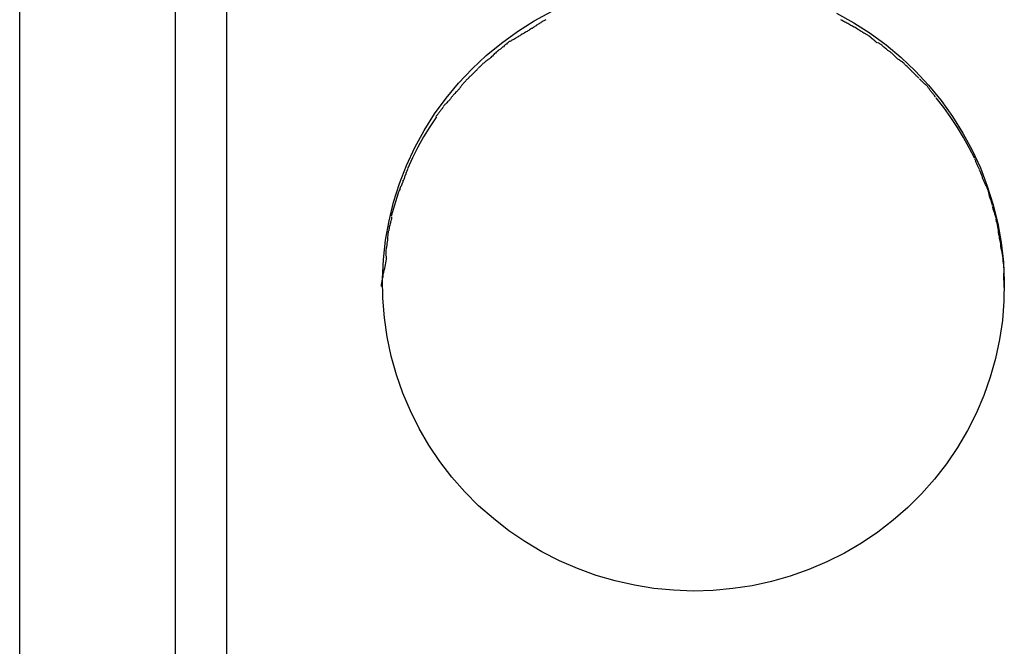
# Model space of a CAD drawing. Extents: x -46.2 to 46.2, y -24.7 to 24.7.
# Drawn here: x -8.6 to -7.6, y 2.2 to 2.8 of the extents above; entities that cross this region are included whole.
import ezdxf

# ---------------------------------------------------------------- set-up
doc = ezdxf.new("R2010")
doc.units = 0
doc.layers.get('0').update_dxf_attribs({"linetype": 'CONTINUOUS'})

msp = doc.modelspace()

# ---------------------------------------------------------------- linework, layer by layer
at = {"color": 0}
for points in [[(-8.4368, 9.6286), (-8.4368, 0.6262)], [(-8.5868, 1.1763), (-8.5868, 9.0785)], [(-8.3868, 2.1602), (-8.3868, 3.0163)], [(-7.9366, 2.2669), (-7.9558, 2.2676), (-7.9748, 2.2694), (-7.9936, 2.2725), (-8.0122, 2.2767), (-8.0305, 2.282), (-8.0484, 2.2885), (-8.0659, 2.2961), (-8.0829, 2.3048), (-8.0992, 2.3145), (-8.1149, 2.3251), (-8.1297, 2.3368), (-8.1439, 2.3492), (-8.1572, 2.3626), (-8.1697, 2.3768), (-8.1813, 2.3918), (-8.1918, 2.4076), (-8.2014, 2.4238), (-8.2098, 2.4406), (-8.2171, 2.4579), (-8.2233, 2.4756), (-8.2283, 2.4936), (-8.2322, 2.512), (-8.2349, 2.5305), (-8.2364, 2.5493), (-8.2367, 2.5681), (-8.2358, 2.5868), (-8.2337, 2.6055), (-8.2303, 2.6239), (-8.2259, 2.6421), (-8.2202, 2.66), (-8.2134, 2.6775), (-8.2055, 2.6946), (-8.1964, 2.7111), (-8.1864, 2.7271), (-8.1753, 2.7423), (-8.1632, 2.7569), (-8.1503, 2.7706), (-8.1365, 2.7835), (-8.1219, 2.7955), (-8.1065, 2.8067), (-8.0904, 2.8168), (-8.0737, 2.8258)], [(-7.7986, 2.8244), (-7.7819, 2.8151), (-7.7659, 2.8049), (-7.7507, 2.7937), (-7.7362, 2.7816), (-7.7225, 2.7686), (-7.7096, 2.7548), (-7.6976, 2.7402), (-7.6865, 2.7248), (-7.6765, 2.7087), (-7.6675, 2.6921), (-7.6597, 2.675), (-7.653, 2.6575), (-7.6473, 2.6395), (-7.6429, 2.6214), (-7.6396, 2.603), (-7.6375, 2.5842), (-7.6366, 2.5654), (-7.6369, 2.5466), (-7.6385, 2.5279), (-7.6412, 2.5094), (-7.6451, 2.4912), (-7.6502, 2.4732), (-7.6564, 2.4556), (-7.6637, 2.4383), (-7.6722, 2.4216), (-7.6818, 2.4053), (-7.6924, 2.3897), (-7.704, 2.3749), (-7.7164, 2.3608), (-7.7298, 2.3475), (-7.7439, 2.3351), (-7.7588, 2.3237), (-7.7745, 2.3131), (-7.7909, 2.3035), (-7.8079, 2.295), (-7.8253, 2.2876), (-7.8432, 2.2813), (-7.8614, 2.276), (-7.8799, 2.272), (-7.8987, 2.2692), (-7.9176, 2.2674), (-7.9366, 2.2669)], [(-8.0792, 2.8179), (-8.0792, 2.8179), (-8.0798, 2.8175), (-8.0804, 2.8172), (-8.081, 2.8168), (-8.0819, 2.8165), (-8.0825, 2.8159), (-8.0834, 2.8156), (-8.084, 2.8151), (-8.0849, 2.8148), (-8.0855, 2.8142), (-8.0864, 2.8136), (-8.087, 2.813), (-8.0879, 2.8127), (-8.0885, 2.8121), (-8.0893, 2.8117), (-8.0899, 2.8112), (-8.0908, 2.8109)], [(-8.0792, 2.8179), (-8.0792, 2.8179), (-8.0798, 2.8175), (-8.0804, 2.8172), (-8.081, 2.8168), (-8.0819, 2.8165), (-8.0825, 2.8159), (-8.0834, 2.8156), (-8.084, 2.8151), (-8.0849, 2.8148), (-8.0855, 2.8142), (-8.0864, 2.8136), (-8.087, 2.813), (-8.0879, 2.8127), (-8.0885, 2.8121), (-8.0893, 2.8117), (-8.0899, 2.8112), (-8.0908, 2.8109)], [(-7.7811, 2.8107), (-7.7811, 2.8107), (-7.7815, 2.8109), (-7.7821, 2.8112), (-7.7828, 2.8115), (-7.7837, 2.8121), (-7.7846, 2.8125), (-7.7856, 2.8131), (-7.7865, 2.8137), (-7.7877, 2.8143), (-7.7886, 2.8147), (-7.7895, 2.8153), (-7.7904, 2.8158), (-7.7915, 2.8164), (-7.7922, 2.8167), (-7.7931, 2.8173), (-7.7937, 2.8176), (-7.7943, 2.818)], [(-7.7811, 2.8107), (-7.7811, 2.8107), (-7.7815, 2.8109), (-7.7821, 2.8112), (-7.7828, 2.8115), (-7.7837, 2.8121), (-7.7846, 2.8125), (-7.7856, 2.8131), (-7.7865, 2.8137), (-7.7877, 2.8143), (-7.7886, 2.8147), (-7.7895, 2.8153), (-7.7904, 2.8158), (-7.7915, 2.8164), (-7.7922, 2.8167), (-7.7931, 2.8173), (-7.7937, 2.8176), (-7.7943, 2.818)], [(-8.1027, 2.8038), (-8.1027, 2.8038), (-8.103, 2.8034), (-8.1036, 2.8031), (-8.1042, 2.8025), (-8.105, 2.8022), (-8.1057, 2.8016), (-8.1066, 2.8011), (-8.1075, 2.8005), (-8.1084, 2.8002), (-8.1091, 2.7996), (-8.11, 2.7991), (-8.1108, 2.7985), (-8.1117, 2.7982), (-8.1123, 2.7976), (-8.1131, 2.7973), (-8.1137, 2.797), (-8.1143, 2.7969)], [(-8.1027, 2.8038), (-8.1027, 2.8038), (-8.103, 2.8034), (-8.1036, 2.8031), (-8.1042, 2.8025), (-8.105, 2.8022), (-8.1057, 2.8016), (-8.1066, 2.8011), (-8.1075, 2.8005), (-8.1084, 2.8002), (-8.1091, 2.7996), (-8.11, 2.7991), (-8.1108, 2.7985), (-8.1117, 2.7982), (-8.1123, 2.7976), (-8.1131, 2.7973), (-8.1137, 2.797), (-8.1143, 2.7969)], [(-8.0907, 2.811), (-8.0907, 2.811), (-8.0911, 2.8106), (-8.0917, 2.8103), (-8.0923, 2.8097), (-8.0931, 2.8094), (-8.0938, 2.8088), (-8.0947, 2.8083), (-8.0956, 2.8077), (-8.0965, 2.8074), (-8.0972, 2.8068), (-8.0981, 2.8062), (-8.0989, 2.8056), (-8.0998, 2.8053), (-8.1004, 2.8047), (-8.1012, 2.8044), (-8.1018, 2.8041), (-8.1024, 2.804)], [(-8.0907, 2.811), (-8.0907, 2.811), (-8.0911, 2.8106), (-8.0917, 2.8103), (-8.0923, 2.8097), (-8.0931, 2.8094), (-8.0938, 2.8088), (-8.0947, 2.8083), (-8.0956, 2.8077), (-8.0965, 2.8074), (-8.0972, 2.8068), (-8.0981, 2.8062), (-8.0989, 2.8056), (-8.0998, 2.8053), (-8.1004, 2.8047), (-8.1012, 2.8044), (-8.1018, 2.8041), (-8.1024, 2.804)], [(-7.7697, 2.8039), (-7.7697, 2.8039), (-7.7701, 2.804), (-7.7707, 2.8043), (-7.7713, 2.8046), (-7.7722, 2.8052), (-7.773, 2.8056), (-7.7739, 2.8062), (-7.7748, 2.8068), (-7.7757, 2.8074), (-7.7765, 2.8078), (-7.7774, 2.8084), (-7.7782, 2.8089), (-7.7791, 2.8095), (-7.7797, 2.8098), (-7.7805, 2.8104), (-7.7811, 2.8107), (-7.7817, 2.8111)], [(-7.7697, 2.8039), (-7.7697, 2.8039), (-7.7701, 2.804), (-7.7707, 2.8043), (-7.7713, 2.8046), (-7.7722, 2.8052), (-7.773, 2.8056), (-7.7739, 2.8062), (-7.7748, 2.8068), (-7.7757, 2.8074), (-7.7765, 2.8078), (-7.7774, 2.8084), (-7.7782, 2.8089), (-7.7791, 2.8095), (-7.7797, 2.8098), (-7.7805, 2.8104), (-7.7811, 2.8107), (-7.7817, 2.8111)], [(-7.7589, 2.7956), (-7.7589, 2.7956), (-7.7592, 2.7958), (-7.7598, 2.7961), (-7.7604, 2.7965), (-7.7611, 2.7971), (-7.7617, 2.7977), (-7.7625, 2.7983), (-7.7633, 2.7989), (-7.7642, 2.7997), (-7.7648, 2.8003), (-7.7656, 2.8009), (-7.7662, 2.8015), (-7.7671, 2.8022), (-7.7677, 2.8026), (-7.7684, 2.8032), (-7.769, 2.8035), (-7.7696, 2.8039)], [(-7.7589, 2.7956), (-7.7589, 2.7956), (-7.7592, 2.7958), (-7.7598, 2.7961), (-7.7604, 2.7965), (-7.7611, 2.7971), (-7.7617, 2.7977), (-7.7625, 2.7983), (-7.7633, 2.7989), (-7.7642, 2.7997), (-7.7648, 2.8003), (-7.7656, 2.8009), (-7.7662, 2.8015), (-7.7671, 2.8022), (-7.7677, 2.8026), (-7.7684, 2.8032), (-7.769, 2.8035), (-7.7696, 2.8039)], [(-8.1142, 2.797), (-8.1142, 2.797), (-8.1146, 2.7966), (-8.1152, 2.7963), (-8.1158, 2.7957), (-8.1165, 2.7953), (-8.1171, 2.7946), (-8.1179, 2.794), (-8.1185, 2.7934), (-8.1194, 2.7928), (-8.12, 2.792), (-8.1208, 2.7914), (-8.1214, 2.7908), (-8.1223, 2.7902), (-8.1229, 2.7896), (-8.1235, 2.7892), (-8.1241, 2.7889), (-8.1247, 2.7888)], [(-8.1142, 2.797), (-8.1142, 2.797), (-8.1146, 2.7966), (-8.1152, 2.7963), (-8.1158, 2.7957), (-8.1165, 2.7953), (-8.1171, 2.7946), (-8.1179, 2.794), (-8.1185, 2.7934), (-8.1194, 2.7928), (-8.12, 2.792), (-8.1208, 2.7914), (-8.1214, 2.7908), (-8.1223, 2.7902), (-8.1229, 2.7896), (-8.1235, 2.7892), (-8.1241, 2.7889), (-8.1247, 2.7888)], [(-7.7474, 2.7875), (-7.7474, 2.7875), (-7.7478, 2.7877), (-7.7484, 2.788), (-7.749, 2.7884), (-7.7497, 2.789), (-7.7503, 2.7896), (-7.7511, 2.7902), (-7.7519, 2.7908), (-7.7528, 2.7916), (-7.7534, 2.7922), (-7.7542, 2.7928), (-7.7548, 2.7934), (-7.7557, 2.7941), (-7.7563, 2.7945), (-7.757, 2.7951), (-7.7576, 2.7954), (-7.7582, 2.7959)], [(-7.7474, 2.7875), (-7.7474, 2.7875), (-7.7478, 2.7877), (-7.7484, 2.788), (-7.749, 2.7884), (-7.7497, 2.789), (-7.7503, 2.7896), (-7.7511, 2.7902), (-7.7519, 2.7908), (-7.7528, 2.7916), (-7.7534, 2.7922), (-7.7542, 2.7928), (-7.7548, 2.7934), (-7.7557, 2.7941), (-7.7563, 2.7945), (-7.757, 2.7951), (-7.7576, 2.7954), (-7.7582, 2.7959)], [(-8.1249, 2.7886), (-8.1249, 2.7886), (-8.1252, 2.7881), (-8.1258, 2.7878), (-8.1264, 2.7872), (-8.1271, 2.7867), (-8.1277, 2.7859), (-8.1285, 2.7853), (-8.1291, 2.7845), (-8.13, 2.7839), (-8.1306, 2.783), (-8.1314, 2.7824), (-8.132, 2.7816), (-8.1329, 2.781), (-8.1335, 2.7804), (-8.1342, 2.7799), (-8.1347, 2.7795), (-8.1353, 2.7793)], [(-8.1249, 2.7886), (-8.1249, 2.7886), (-8.1252, 2.7881), (-8.1258, 2.7878), (-8.1264, 2.7872), (-8.1271, 2.7867), (-8.1277, 2.7859), (-8.1285, 2.7853), (-8.1291, 2.7845), (-8.13, 2.7839), (-8.1306, 2.783), (-8.1314, 2.7824), (-8.132, 2.7816), (-8.1329, 2.781), (-8.1335, 2.7804), (-8.1342, 2.7799), (-8.1347, 2.7795), (-8.1353, 2.7793)], [(-7.7379, 2.7792), (-7.7379, 2.7792), (-7.7382, 2.7794), (-7.7388, 2.7797), (-7.7394, 2.7801), (-7.74, 2.7807), (-7.7406, 2.7813), (-7.7412, 2.7819), (-7.7418, 2.7825), (-7.7426, 2.7833), (-7.7432, 2.7839), (-7.7438, 2.7845), (-7.7444, 2.7851), (-7.7452, 2.7858), (-7.7457, 2.7862), (-7.7463, 2.7868), (-7.7468, 2.7871), (-7.7474, 2.7875)], [(-7.7379, 2.7792), (-7.7379, 2.7792), (-7.7382, 2.7794), (-7.7388, 2.7797), (-7.7394, 2.7801), (-7.74, 2.7807), (-7.7406, 2.7813), (-7.7412, 2.7819), (-7.7418, 2.7825), (-7.7426, 2.7833), (-7.7432, 2.7839), (-7.7438, 2.7845), (-7.7444, 2.7851), (-7.7452, 2.7858), (-7.7457, 2.7862), (-7.7463, 2.7868), (-7.7468, 2.7871), (-7.7474, 2.7875)], [(-8.1352, 2.7794), (-8.1352, 2.7794), (-8.1355, 2.779), (-8.136, 2.7787), (-8.1365, 2.7782), (-8.1371, 2.7779), (-8.1377, 2.7773), (-8.1383, 2.7768), (-8.1389, 2.7762), (-8.1397, 2.7758), (-8.1403, 2.7751), (-8.1409, 2.7745), (-8.1415, 2.7739), (-8.1422, 2.7733), (-8.1427, 2.7727), (-8.1433, 2.7722), (-8.1438, 2.7717), (-8.1444, 2.7714)], [(-8.1352, 2.7794), (-8.1352, 2.7794), (-8.1355, 2.779), (-8.136, 2.7787), (-8.1365, 2.7782), (-8.1371, 2.7779), (-8.1377, 2.7773), (-8.1383, 2.7768), (-8.1389, 2.7762), (-8.1397, 2.7758), (-8.1403, 2.7751), (-8.1409, 2.7745), (-8.1415, 2.7739), (-8.1422, 2.7733), (-8.1427, 2.7727), (-8.1433, 2.7722), (-8.1438, 2.7717), (-8.1444, 2.7714)], [(-7.7275, 2.77), (-7.7275, 2.77), (-7.7279, 2.7704), (-7.7285, 2.771), (-7.7291, 2.7716), (-7.7298, 2.7723), (-7.7304, 2.7729), (-7.7312, 2.7737), (-7.7319, 2.7743), (-7.7328, 2.7752), (-7.7334, 2.7758), (-7.7342, 2.7764), (-7.7348, 2.777), (-7.7357, 2.7778), (-7.7363, 2.7782), (-7.737, 2.7788), (-7.7376, 2.7791), (-7.7382, 2.7795)], [(-7.7275, 2.77), (-7.7275, 2.77), (-7.7279, 2.7704), (-7.7285, 2.771), (-7.7291, 2.7716), (-7.7298, 2.7723), (-7.7304, 2.7729), (-7.7312, 2.7737), (-7.7319, 2.7743), (-7.7328, 2.7752), (-7.7334, 2.7758), (-7.7342, 2.7764), (-7.7348, 2.777), (-7.7357, 2.7778), (-7.7363, 2.7782), (-7.737, 2.7788), (-7.7376, 2.7791), (-7.7382, 2.7795)], [(-8.1448, 2.7709), (-8.1448, 2.7709), (-8.1451, 2.7703), (-8.1456, 2.7698), (-8.1461, 2.7692), (-8.1467, 2.7687), (-8.1473, 2.7681), (-8.1479, 2.7675), (-8.1485, 2.7669), (-8.1493, 2.7663), (-8.1499, 2.7655), (-8.1505, 2.7649), (-8.1511, 2.7643), (-8.1519, 2.7637), (-8.1523, 2.7631), (-8.1529, 2.7626), (-8.1534, 2.762), (-8.154, 2.7617)], [(-8.1448, 2.7709), (-8.1448, 2.7709), (-8.1451, 2.7703), (-8.1456, 2.7698), (-8.1461, 2.7692), (-8.1467, 2.7687), (-8.1473, 2.7681), (-8.1479, 2.7675), (-8.1485, 2.7669), (-8.1493, 2.7663), (-8.1499, 2.7655), (-8.1505, 2.7649), (-8.1511, 2.7643), (-8.1519, 2.7637), (-8.1523, 2.7631), (-8.1529, 2.7626), (-8.1534, 2.762), (-8.154, 2.7617)], [(-7.7192, 2.7617), (-7.7192, 2.7617), (-7.7195, 2.762), (-7.7201, 2.7626), (-7.7205, 2.763), (-7.7211, 2.7636), (-7.7215, 2.764), (-7.7221, 2.7646), (-7.7227, 2.7652), (-7.7233, 2.7658), (-7.7236, 2.7661), (-7.7242, 2.7667), (-7.7248, 2.7673), (-7.7254, 2.7679), (-7.7258, 2.7683), (-7.7264, 2.7689), (-7.7269, 2.7694), (-7.7275, 2.77)], [(-7.7192, 2.7617), (-7.7192, 2.7617), (-7.7195, 2.762), (-7.7201, 2.7626), (-7.7205, 2.763), (-7.7211, 2.7636), (-7.7215, 2.764), (-7.7221, 2.7646), (-7.7227, 2.7652), (-7.7233, 2.7658), (-7.7236, 2.7661), (-7.7242, 2.7667), (-7.7248, 2.7673), (-7.7254, 2.7679), (-7.7258, 2.7683), (-7.7264, 2.7689), (-7.7269, 2.7694), (-7.7275, 2.77)], [(-8.1538, 2.7619), (-8.1538, 2.7619), (-8.1541, 2.7613), (-8.1547, 2.7608), (-8.1552, 2.7602), (-8.1558, 2.7597), (-8.1564, 2.759), (-8.157, 2.7584), (-8.1576, 2.7578), (-8.1583, 2.7572), (-8.1587, 2.7564), (-8.1593, 2.7558), (-8.1598, 2.7552), (-8.1604, 2.7546), (-8.1607, 2.754), (-8.1612, 2.7535), (-8.1615, 2.753), (-8.1619, 2.7527)], [(-8.1538, 2.7619), (-8.1538, 2.7619), (-8.1541, 2.7613), (-8.1547, 2.7608), (-8.1552, 2.7602), (-8.1558, 2.7597), (-8.1564, 2.759), (-8.157, 2.7584), (-8.1576, 2.7578), (-8.1583, 2.7572), (-8.1587, 2.7564), (-8.1593, 2.7558), (-8.1598, 2.7552), (-8.1604, 2.7546), (-8.1607, 2.754), (-8.1612, 2.7535), (-8.1615, 2.753), (-8.1619, 2.7527)], [(-7.7101, 2.7526), (-7.7101, 2.7526), (-7.7103, 2.7529), (-7.7106, 2.7535), (-7.7109, 2.7539), (-7.7115, 2.7545), (-7.712, 2.7548), (-7.7126, 2.7554), (-7.7132, 2.756), (-7.7138, 2.7566), (-7.7144, 2.7569), (-7.715, 2.7575), (-7.7156, 2.7581), (-7.7162, 2.7587), (-7.7167, 2.7591), (-7.7173, 2.7597), (-7.7178, 2.7602), (-7.7184, 2.7608)], [(-7.7101, 2.7526), (-7.7101, 2.7526), (-7.7103, 2.7529), (-7.7106, 2.7535), (-7.7109, 2.7539), (-7.7115, 2.7545), (-7.712, 2.7548), (-7.7126, 2.7554), (-7.7132, 2.756), (-7.7138, 2.7566), (-7.7144, 2.7569), (-7.715, 2.7575), (-7.7156, 2.7581), (-7.7162, 2.7587), (-7.7167, 2.7591), (-7.7173, 2.7597), (-7.7178, 2.7602), (-7.7184, 2.7608)], [(-8.1622, 2.7524), (-8.1622, 2.7524), (-8.1623, 2.7518), (-8.1626, 2.7513), (-8.163, 2.7507), (-8.1636, 2.7503), (-8.1641, 2.7496), (-8.1647, 2.749), (-8.1653, 2.7484), (-8.1661, 2.7478), (-8.1666, 2.747), (-8.1672, 2.7464), (-8.1678, 2.7458), (-8.1684, 2.7452), (-8.1688, 2.7446), (-8.1694, 2.7441), (-8.1697, 2.7436), (-8.1701, 2.7433)], [(-8.1622, 2.7524), (-8.1622, 2.7524), (-8.1623, 2.7518), (-8.1626, 2.7513), (-8.163, 2.7507), (-8.1636, 2.7503), (-8.1641, 2.7496), (-8.1647, 2.749), (-8.1653, 2.7484), (-8.1661, 2.7478), (-8.1666, 2.747), (-8.1672, 2.7464), (-8.1678, 2.7458), (-8.1684, 2.7452), (-8.1688, 2.7446), (-8.1694, 2.7441), (-8.1697, 2.7436), (-8.1701, 2.7433)], [(-7.703, 2.7432), (-7.703, 2.7432), (-7.7032, 2.7435), (-7.7035, 2.7441), (-7.7038, 2.7447), (-7.7044, 2.7453), (-7.7048, 2.7459), (-7.7054, 2.7465), (-7.706, 2.7471), (-7.7066, 2.7479), (-7.7069, 2.7485), (-7.7075, 2.7491), (-7.708, 2.7497), (-7.7086, 2.7505), (-7.7089, 2.751), (-7.7095, 2.7516), (-7.7098, 2.7521), (-7.7102, 2.7527)], [(-7.703, 2.7432), (-7.703, 2.7432), (-7.7032, 2.7435), (-7.7035, 2.7441), (-7.7038, 2.7447), (-7.7044, 2.7453), (-7.7048, 2.7459), (-7.7054, 2.7465), (-7.706, 2.7471), (-7.7066, 2.7479), (-7.7069, 2.7485), (-7.7075, 2.7491), (-7.708, 2.7497), (-7.7086, 2.7505), (-7.7089, 2.751), (-7.7095, 2.7516), (-7.7098, 2.7521), (-7.7102, 2.7527)], [(-8.1702, 2.7433), (-8.1702, 2.7433), (-8.1703, 2.7427), (-8.1706, 2.7422), (-8.171, 2.7416), (-8.1716, 2.7412), (-8.1721, 2.7405), (-8.1727, 2.7399), (-8.1733, 2.7393), (-8.1741, 2.7387), (-8.1746, 2.7379), (-8.1752, 2.7373), (-8.1758, 2.7367), (-8.1764, 2.7361), (-8.1768, 2.7355), (-8.1774, 2.735), (-8.1777, 2.7345), (-8.1781, 2.7342)], [(-8.1702, 2.7433), (-8.1702, 2.7433), (-8.1703, 2.7427), (-8.1706, 2.7422), (-8.171, 2.7416), (-8.1716, 2.7412), (-8.1721, 2.7405), (-8.1727, 2.7399), (-8.1733, 2.7393), (-8.1741, 2.7387), (-8.1746, 2.7379), (-8.1752, 2.7373), (-8.1758, 2.7367), (-8.1764, 2.7361), (-8.1768, 2.7355), (-8.1774, 2.735), (-8.1777, 2.7345), (-8.1781, 2.7342)], [(-7.6652, 2.684), (-7.6704, 2.6943), (-7.6759, 2.7043), (-7.6818, 2.7141), (-7.6882, 2.7237), (-7.695, 2.7332), (-7.7024, 2.7428)], [(-8.1783, 2.7338), (-8.1783, 2.7338), (-8.1785, 2.7332), (-8.1788, 2.7327), (-8.1791, 2.7321), (-8.1797, 2.7316), (-8.18, 2.731), (-8.1806, 2.7304), (-8.1811, 2.7298), (-8.1817, 2.7292), (-8.182, 2.7284), (-8.1826, 2.7278), (-8.1831, 2.7272), (-8.1837, 2.7266), (-8.184, 2.726), (-8.1845, 2.7255), (-8.1848, 2.725), (-8.1852, 2.7247)], [(-8.1783, 2.7338), (-8.1783, 2.7338), (-8.1785, 2.7332), (-8.1788, 2.7327), (-8.1791, 2.7321), (-8.1797, 2.7316), (-8.18, 2.731), (-8.1806, 2.7304), (-8.1811, 2.7298), (-8.1817, 2.7292), (-8.182, 2.7284), (-8.1826, 2.7278), (-8.1831, 2.7272), (-8.1837, 2.7266), (-8.184, 2.726), (-8.1845, 2.7255), (-8.1848, 2.725), (-8.1852, 2.7247)], [(-8.1847, 2.7244), (-8.1911, 2.7147), (-8.197, 2.705), (-8.2025, 2.695), (-8.2078, 2.6848), (-8.2127, 2.6741)], [(-7.6607, 2.6734), (-7.6607, 2.6734), (-7.6607, 2.6737), (-7.661, 2.6742), (-7.6613, 2.6748), (-7.6616, 2.6754), (-7.6619, 2.676), (-7.6622, 2.6768), (-7.6625, 2.6774), (-7.6628, 2.6783), (-7.6631, 2.6789), (-7.6634, 2.6797), (-7.6637, 2.6803), (-7.664, 2.6812), (-7.6642, 2.6818), (-7.6645, 2.6824), (-7.6648, 2.6829), (-7.6651, 2.6835)], [(-7.6607, 2.6734), (-7.6607, 2.6734), (-7.6607, 2.6737), (-7.661, 2.6742), (-7.6613, 2.6748), (-7.6616, 2.6754), (-7.6619, 2.676), (-7.6622, 2.6768), (-7.6625, 2.6774), (-7.6628, 2.6783), (-7.6631, 2.6789), (-7.6634, 2.6797), (-7.6637, 2.6803), (-7.664, 2.6812), (-7.6642, 2.6818), (-7.6645, 2.6824), (-7.6648, 2.6829), (-7.6651, 2.6835)], [(-8.2124, 2.674), (-8.2124, 2.674), (-8.2125, 2.6734), (-8.2128, 2.6728), (-8.2131, 2.672), (-8.2134, 2.6714), (-8.2137, 2.6705), (-8.214, 2.6697), (-8.2143, 2.6688), (-8.2147, 2.6681), (-8.215, 2.6672), (-8.2153, 2.6663), (-8.2156, 2.6654), (-8.2159, 2.6647), (-8.2162, 2.6639), (-8.2165, 2.6633), (-8.2168, 2.6627), (-8.2171, 2.6624)], [(-8.2124, 2.674), (-8.2124, 2.674), (-8.2125, 2.6734), (-8.2128, 2.6728), (-8.2131, 2.672), (-8.2134, 2.6714), (-8.2137, 2.6705), (-8.214, 2.6697), (-8.2143, 2.6688), (-8.2147, 2.6681), (-8.215, 2.6672), (-8.2153, 2.6663), (-8.2156, 2.6654), (-8.2159, 2.6647), (-8.2162, 2.6639), (-8.2165, 2.6633), (-8.2168, 2.6627), (-8.2171, 2.6624)], [(-7.656, 2.6617), (-7.656, 2.6617), (-7.656, 2.662), (-7.6563, 2.6626), (-7.6566, 2.6632), (-7.6569, 2.664), (-7.6572, 2.6646), (-7.6575, 2.6655), (-7.6578, 2.6663), (-7.6581, 2.6672), (-7.6584, 2.6678), (-7.6587, 2.6687), (-7.659, 2.6695), (-7.6593, 2.6704), (-7.6595, 2.671), (-7.6598, 2.6718), (-7.6601, 2.6724), (-7.6604, 2.673)], [(-7.656, 2.6617), (-7.656, 2.6617), (-7.656, 2.662), (-7.6563, 2.6626), (-7.6566, 2.6632), (-7.6569, 2.664), (-7.6572, 2.6646), (-7.6575, 2.6655), (-7.6578, 2.6663), (-7.6581, 2.6672), (-7.6584, 2.6678), (-7.6587, 2.6687), (-7.659, 2.6695), (-7.6593, 2.6704), (-7.6595, 2.671), (-7.6598, 2.6718), (-7.6601, 2.6724), (-7.6604, 2.673)], [(-8.2169, 2.6631), (-8.2169, 2.6631), (-8.2169, 2.6623), (-8.2172, 2.6617), (-8.2175, 2.6608), (-8.2178, 2.6602), (-8.2181, 2.6593), (-8.2184, 2.6585), (-8.2187, 2.6576), (-8.2192, 2.6568), (-8.2195, 2.6559), (-8.2198, 2.655), (-8.2201, 2.6541), (-8.2206, 2.6533), (-8.2208, 2.6524), (-8.2211, 2.6517), (-8.2214, 2.6511), (-8.2217, 2.6506)], [(-8.2169, 2.6631), (-8.2169, 2.6631), (-8.2169, 2.6623), (-8.2172, 2.6617), (-8.2175, 2.6608), (-8.2178, 2.6602), (-8.2181, 2.6593), (-8.2184, 2.6585), (-8.2187, 2.6576), (-8.2192, 2.6568), (-8.2195, 2.6559), (-8.2198, 2.655), (-8.2201, 2.6541), (-8.2206, 2.6533), (-8.2208, 2.6524), (-8.2211, 2.6517), (-8.2214, 2.6511), (-8.2217, 2.6506)], [(-7.6515, 2.6504), (-7.6515, 2.6504), (-7.6515, 2.6507), (-7.6516, 2.6513), (-7.6517, 2.6519), (-7.652, 2.6527), (-7.6522, 2.6533), (-7.6525, 2.6542), (-7.6528, 2.655), (-7.6533, 2.6559), (-7.6536, 2.6565), (-7.6539, 2.6574), (-7.6542, 2.6582), (-7.6547, 2.6591), (-7.655, 2.6597), (-7.6553, 2.6604), (-7.6556, 2.661), (-7.656, 2.6616)], [(-7.6515, 2.6504), (-7.6515, 2.6504), (-7.6515, 2.6507), (-7.6516, 2.6513), (-7.6517, 2.6519), (-7.652, 2.6527), (-7.6522, 2.6533), (-7.6525, 2.6542), (-7.6528, 2.655), (-7.6533, 2.6559), (-7.6536, 2.6565), (-7.6539, 2.6574), (-7.6542, 2.6582), (-7.6547, 2.6591), (-7.655, 2.6597), (-7.6553, 2.6604), (-7.6556, 2.661), (-7.656, 2.6616)], [(-8.2215, 2.6508), (-8.2252, 2.6392), (-8.2284, 2.6286)], [(-7.6481, 2.6389), (-7.6481, 2.6389), (-7.6481, 2.6392), (-7.6482, 2.6398), (-7.6483, 2.6404), (-7.6486, 2.6412), (-7.6488, 2.6418), (-7.6491, 2.6427), (-7.6494, 2.6435), (-7.6497, 2.6444), (-7.6499, 2.645), (-7.6502, 2.6459), (-7.6505, 2.6467), (-7.6508, 2.6476), (-7.6508, 2.6482), (-7.6511, 2.649), (-7.6512, 2.6496), (-7.6514, 2.6502)], [(-7.6481, 2.6389), (-7.6481, 2.6389), (-7.6481, 2.6392), (-7.6482, 2.6398), (-7.6483, 2.6404), (-7.6486, 2.6412), (-7.6488, 2.6418), (-7.6491, 2.6427), (-7.6494, 2.6435), (-7.6497, 2.6444), (-7.6499, 2.645), (-7.6502, 2.6459), (-7.6505, 2.6467), (-7.6508, 2.6476), (-7.6508, 2.6482), (-7.6511, 2.649), (-7.6512, 2.6496), (-7.6514, 2.6502)], [(-7.6446, 2.6265), (-7.6446, 2.6265), (-7.6446, 2.6268), (-7.6447, 2.6274), (-7.6448, 2.628), (-7.6451, 2.6288), (-7.6453, 2.6294), (-7.6456, 2.6303), (-7.6459, 2.6312), (-7.6462, 2.6321), (-7.6464, 2.6327), (-7.6467, 2.6336), (-7.647, 2.6344), (-7.6473, 2.6353), (-7.6474, 2.6359), (-7.6477, 2.6367), (-7.6478, 2.6373), (-7.648, 2.6379)], [(-7.6446, 2.6265), (-7.6446, 2.6265), (-7.6446, 2.6268), (-7.6447, 2.6274), (-7.6448, 2.628), (-7.6451, 2.6288), (-7.6453, 2.6294), (-7.6456, 2.6303), (-7.6459, 2.6312), (-7.6462, 2.6321), (-7.6464, 2.6327), (-7.6467, 2.6336), (-7.647, 2.6344), (-7.6473, 2.6353), (-7.6474, 2.6359), (-7.6477, 2.6367), (-7.6478, 2.6373), (-7.648, 2.6379)], [(-8.228, 2.628), (-8.228, 2.628), (-8.228, 2.6272), (-8.228, 2.6265), (-8.228, 2.6256), (-8.2283, 2.6249), (-8.2285, 2.6238), (-8.2288, 2.6229), (-8.2291, 2.622), (-8.2294, 2.6211), (-8.2295, 2.6199), (-8.2298, 2.619), (-8.2301, 2.618), (-8.2304, 2.6171), (-8.2304, 2.6162), (-8.2307, 2.6155), (-8.2307, 2.6148), (-8.2309, 2.6143)], [(-8.228, 2.628), (-8.228, 2.628), (-8.228, 2.6272), (-8.228, 2.6265), (-8.228, 2.6256), (-8.2283, 2.6249), (-8.2285, 2.6238), (-8.2288, 2.6229), (-8.2291, 2.622), (-8.2294, 2.6211), (-8.2295, 2.6199), (-8.2298, 2.619), (-8.2301, 2.618), (-8.2304, 2.6171), (-8.2304, 2.6162), (-8.2307, 2.6155), (-8.2307, 2.6148), (-8.2309, 2.6143)], [(-7.6422, 2.6137), (-7.6422, 2.6137), (-7.6422, 2.614), (-7.6422, 2.6146), (-7.6422, 2.6152), (-7.6425, 2.6161), (-7.6425, 2.6169), (-7.6428, 2.6178), (-7.643, 2.6187), (-7.6433, 2.6198), (-7.6433, 2.6207), (-7.6436, 2.6216), (-7.6438, 2.6225), (-7.6441, 2.6234), (-7.6441, 2.624), (-7.6443, 2.6249), (-7.6443, 2.6255), (-7.6445, 2.6261)], [(-7.6422, 2.6137), (-7.6422, 2.6137), (-7.6422, 2.614), (-7.6422, 2.6146), (-7.6422, 2.6152), (-7.6425, 2.6161), (-7.6425, 2.6169), (-7.6428, 2.6178), (-7.643, 2.6187), (-7.6433, 2.6198), (-7.6433, 2.6207), (-7.6436, 2.6216), (-7.6438, 2.6225), (-7.6441, 2.6234), (-7.6441, 2.624), (-7.6443, 2.6249), (-7.6443, 2.6255), (-7.6445, 2.6261)], [(-8.2311, 2.6142), (-8.2311, 2.6142), (-8.2311, 2.6128), (-8.2314, 2.6115), (-8.2314, 2.61), (-8.2317, 2.6087), (-8.2317, 2.607), (-8.232, 2.6055), (-8.2323, 2.6038), (-8.2326, 2.6023), (-8.2326, 2.6005), (-8.2329, 2.599), (-8.233, 2.5974), (-8.2333, 2.5959), (-8.2333, 2.5944), (-8.2335, 2.5931), (-8.2335, 2.5918), (-8.2337, 2.5907)], [(-8.2311, 2.6142), (-8.2311, 2.6142), (-8.2311, 2.6128), (-8.2314, 2.6115), (-8.2314, 2.61), (-8.2317, 2.6087), (-8.2317, 2.607), (-8.232, 2.6055), (-8.2323, 2.6038), (-8.2326, 2.6023), (-8.2326, 2.6005), (-8.2329, 2.599), (-8.233, 2.5974), (-8.2333, 2.5959), (-8.2333, 2.5944), (-8.2335, 2.5931), (-8.2335, 2.5918), (-8.2337, 2.5907)], [(-7.6401, 2.6003), (-7.6401, 2.6003), (-7.6401, 2.6007), (-7.6401, 2.6013), (-7.6401, 2.602), (-7.6403, 2.6029), (-7.6403, 2.6038), (-7.6406, 2.6048), (-7.6408, 2.6057), (-7.6411, 2.6069), (-7.6411, 2.6078), (-7.6414, 2.6089), (-7.6416, 2.6098), (-7.6419, 2.6108), (-7.6419, 2.6115), (-7.6421, 2.6124), (-7.6421, 2.613), (-7.6423, 2.6136)], [(-7.6401, 2.6003), (-7.6401, 2.6003), (-7.6401, 2.6007), (-7.6401, 2.6013), (-7.6401, 2.602), (-7.6403, 2.6029), (-7.6403, 2.6038), (-7.6406, 2.6048), (-7.6408, 2.6057), (-7.6411, 2.6069), (-7.6411, 2.6078), (-7.6414, 2.6089), (-7.6416, 2.6098), (-7.6419, 2.6108), (-7.6419, 2.6115), (-7.6421, 2.6124), (-7.6421, 2.613), (-7.6423, 2.6136)], [(-7.6378, 2.5865), (-7.6378, 2.5865), (-7.6378, 2.5869), (-7.6378, 2.5875), (-7.6378, 2.5883), (-7.638, 2.5892), (-7.638, 2.5901), (-7.6383, 2.5911), (-7.6385, 2.592), (-7.6388, 2.5932), (-7.6388, 2.5941), (-7.6391, 2.5952), (-7.6393, 2.5961), (-7.6396, 2.5972), (-7.6396, 2.5979), (-7.6398, 2.5988), (-7.6398, 2.5994), (-7.64, 2.6)], [(-7.6378, 2.5865), (-7.6378, 2.5865), (-7.6378, 2.5869), (-7.6378, 2.5875), (-7.6378, 2.5883), (-7.638, 2.5892), (-7.638, 2.5901), (-7.6383, 2.5911), (-7.6385, 2.592), (-7.6388, 2.5932), (-7.6388, 2.5941), (-7.6391, 2.5952), (-7.6393, 2.5961), (-7.6396, 2.5972), (-7.6396, 2.5979), (-7.6398, 2.5988), (-7.6398, 2.5994), (-7.64, 2.6)], [(-8.233, 2.5901), (-8.233, 2.5901), (-8.233, 2.5885), (-8.2331, 2.587), (-8.2334, 2.5852), (-8.2337, 2.5836), (-8.234, 2.5817), (-8.2345, 2.5799), (-8.2348, 2.578), (-8.2354, 2.5762), (-8.2357, 2.5741), (-8.2362, 2.5721), (-8.2365, 2.57), (-8.2371, 2.5682), (-8.2374, 2.5661), (-8.2377, 2.5643), (-8.2378, 2.5625), (-8.238, 2.5607)], [(-8.233, 2.5901), (-8.233, 2.5901), (-8.233, 2.5885), (-8.2331, 2.587), (-8.2334, 2.5852), (-8.2337, 2.5836), (-8.234, 2.5817), (-8.2345, 2.5799), (-8.2348, 2.578), (-8.2354, 2.5762), (-8.2357, 2.5741), (-8.2362, 2.5721), (-8.2365, 2.57), (-8.2371, 2.5682), (-8.2374, 2.5661), (-8.2377, 2.5643), (-8.2378, 2.5625), (-8.238, 2.5607)], [(-7.6366, 2.574), (-7.6366, 2.574), (-7.6366, 2.5746), (-7.6366, 2.5754), (-7.6366, 2.5763), (-7.6367, 2.5772), (-7.6367, 2.5781), (-7.6369, 2.579), (-7.6369, 2.5799), (-7.6372, 2.581), (-7.6372, 2.5819), (-7.6373, 2.5828), (-7.6373, 2.5837), (-7.6376, 2.5846), (-7.6376, 2.5852), (-7.6377, 2.586), (-7.6377, 2.5866), (-7.6379, 2.5873)], [(-7.6366, 2.574), (-7.6366, 2.574), (-7.6366, 2.5746), (-7.6366, 2.5754), (-7.6366, 2.5763), (-7.6367, 2.5772), (-7.6367, 2.5781), (-7.6369, 2.579), (-7.6369, 2.5799), (-7.6372, 2.581), (-7.6372, 2.5819), (-7.6373, 2.5828), (-7.6373, 2.5837), (-7.6376, 2.5846), (-7.6376, 2.5852), (-7.6377, 2.586), (-7.6377, 2.5866), (-7.6379, 2.5873)], [(-7.6366, 2.5596), (-7.637, 2.5734)]]:
    msp.add_lwpolyline(points, dxfattribs=at)

doc.saveas('drawing.dxf')
